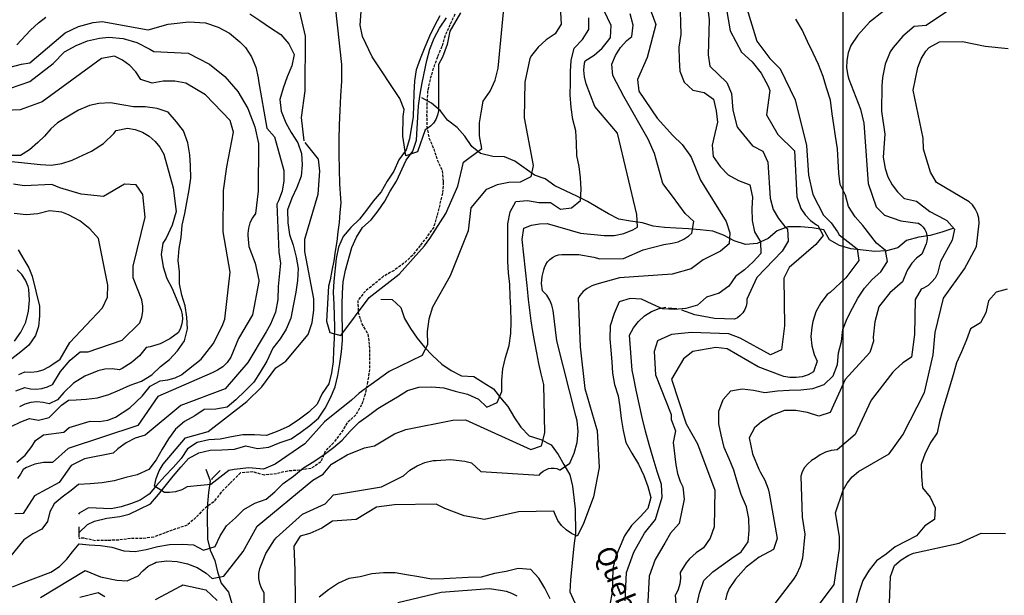
# Model space of a CAD drawing. Units: metres. Extents: x 275775 to 313307, y 6331989 to 6385550.
# Drawn here: x 301542 to 303285, y 6338196 to 6339216 of the extents above; entities that cross this region are included whole.
import ezdxf

# ---------------------------------------------------------------- set-up
doc = ezdxf.new("R2010")
doc.units = ezdxf.units.M
doc.header["$LTSCALE"] = 0.2
doc.header["$MEASUREMENT"] = 0
doc.header["$PDMODE"] = 1
doc.linetypes.add('SEG1', pattern=[35, 25, -10])
doc.linetypes.add('SEG3', pattern=[25, 20, -5])
for name, color, linetype in [('C_SECUNDARIAS', 7, 'CONTINUOUS'), ('CAMINOS_SECUNDARIOS', 7, 'CONTINUOUS'), ('CENTOIDES', 7, 'CONTINUOUS'), ('CURVAS_INDICE', 40, 'CONTINUOUS'), ('HIDRO_PRINCIPAL', 141, 'CONTINUOUS'), ('HIDRO_SECUNDARIA', 141, 'CONTINUOUS'), ('UTM', 7, 'CONTINUOUS')]:
    doc.layers.add(name, color=color, linetype=linetype)
doc.styles.add('ITALICC', font='italicc', dxfattribs={"height": 40})

msp = doc.modelspace()

# ---------------------------------------------------------------- linework, layer by layer
at = {"layer": 'C_SECUNDARIAS', "elevation": 2100}
for points in [[(301578.76339, 6338192.13813), (301657.73214, 6338240.13813), (301685.04464, 6338229.13813), (301713.82589, 6338223.13813), (301732.20089, 6338221.63813), (301751.35714, 6338230.63813), (301759.63839, 6338239.63813), (301769.41964, 6338247.63813), (301780.35714, 6338253.13813), (301783.70089, 6338254.63813), (301802.16964, 6338257.13813), (301820.76339, 6338256.13813), (301838.95089, 6338252.13813), (301856.13839, 6338245.13813), (301871.82589, 6338235.13813), (301882.48214, 6338225.63813), (301903.38839, 6338230.13813), (301937.66964, 6338273.63813), (301962.20089, 6338318.63813), (302060.54464, 6338400.13813), (302078.95089, 6338410.63813), (302093.57589, 6338428.63813), (302121.57589, 6338445.13813), (302152.07589, 6338457.13813), (302170.23214, 6338461.13813), (302205.54464, 6338482.13813), (302225.48214, 6338489.63813), (302308.95089, 6338506.63813), (302331.16964, 6338507.13813), (302446.51339, 6338454.63813), (302465.66964, 6338461.13813), (302471.35714, 6338484.13813), (302469.70089, 6338569.63813), (302465.20089, 6338588.13813), (302461.01339, 6338606.63813), (302457.16964, 6338625.63813), (302453.63839, 6338644.13813), (302450.45089, 6338663.13813), (302447.57589, 6338682.13813), (302445.04464, 6338701.13813), (302442.82589, 6338720.13813), (302440.95089, 6338739.13813), (302440.45089, 6338744.63813), (302431.45089, 6338826.13813), (302434.20089, 6338846.13813), (302447.82589, 6338851.63813), (302462.16964, 6338854.13813), (302475.57589, 6338854.63813), (302534.98214, 6338837.63813), (302576.51339, 6338833.13813), (302594.01339, 6338833.63813), (302611.13839, 6338837.13813), (302627.41964, 6338843.63813), (302635.57589, 6338848.13813), (302634.60714, 6338870.63813), (302600.48214, 6339014.63813), (302559.98214, 6339061.63813), (302544.76339, 6339102.13813), (302541.70089, 6339114.13813), (302540.76339, 6339126.13813), (302541.98214, 6339138.63813), (302542.85714, 6339142.63813), (302559.07589, 6339152.63813), (302573.29464, 6339165.13813), (302585.10714, 6339180.13813), (302587.57589, 6339184.13813), (302588.82589, 6339205.63813), (302535.04464, 6339318.13813)], [(302322.45089, 6339227.63813), (302303.10714, 6339195.13813), (302298.66964, 6339171.63813), (302290.20089, 6339149.13813), (302283.01339, 6339136.13813), (302283.13839, 6339054.13813), (302281.41964, 6339046.63813), (302278.38839, 6339039.13813), (302274.16964, 6339032.63813), (302268.88839, 6339027.13813), (302262.66964, 6339022.13813), (302259.79464, 6339020.63813), (302246.13839, 6338981.63813), (302225.48214, 6338974.63813), (302220.04464, 6339009.13813), (302220.66964, 6339044.13813), (302222.38839, 6339056.63813), (302214.79464, 6339076.13813), (302166.07589, 6339150.13813), (302148.45089, 6339186.13813), (302144.54464, 6339206.13813), (302152.73214, 6339320.13813)], [(302778.63839, 6339320.63813), (302799.95089, 6339195.63813), (302819.60714, 6339158.13813), (302838.73214, 6339141.13813), (302854.60714, 6339120.63813), (302866.73214, 6339098.13813), (302869.95089, 6339090.13813), (302863.73214, 6339047.13813), (302884.10714, 6339012.13813), (302913.29464, 6338983.63813), (302917.85714, 6338901.63813), (302924.73214, 6338881.13813), (302932.26339, 6338870.13813), (302941.63839, 6338860.13813), (302952.51339, 6338852.13813), (302954.66964, 6338851.13813), (302964.48214, 6338833.63813), (302951.32589, 6338817.63813), (302904.38839, 6338776.63813), (302894.95089, 6338757.63813), (302895.70089, 6338673.63813), (302890.38839, 6338631.13813), (302871.23214, 6338622.13813), (302817.60714, 6338651.63813), (302797.51339, 6338659.13813), (302731.01339, 6338661.63813), (302696.07589, 6338658.13813), (302671.04464, 6338647.13813), (302665.32589, 6338628.13813), (302667.23214, 6338586.63813), (302695.23214, 6338516.13813), (302695.16964, 6338507.63813), (302703.10714, 6338487.63813), (302698.85714, 6338466.63813), (302703.73214, 6338427.13813), (302706.16964, 6338412.13813), (302711.20089, 6338397.63813), (302716.01339, 6338388.13813), (302718.45089, 6338366.63813), (302709.29464, 6338323.13813), (302693.95089, 6338306.13813), (302683.73214, 6338288.63813), (302667.01339, 6338259.63813), (302656.23214, 6338230.13813), (302651.95089, 6338151.63813)], [(302096.38839, 6339277.13813), (302111.51339, 6339136.13813), (302111.54464, 6339106.63813), (302109.73214, 6339080.63813), (302108.35714, 6339054.63813), (302107.41964, 6339029.13813), (302106.95089, 6339003.13813), (302106.95089, 6338977.13813), (302107.38839, 6338951.13813), (302108.26339, 6338925.13813), (302109.60714, 6338899.13813), (302110.13839, 6338891.13813), (302108.82589, 6338874.13813), (302107.20089, 6338856.63813), (302105.26339, 6338839.63813), (302103.04464, 6338822.63813), (302100.51339, 6338805.63813), (302097.70089, 6338788.63813), (302094.60714, 6338771.63813), (302091.20089, 6338755.13813), (302088.73214, 6338743.63813), (302084.95089, 6338681.63813), (302091.10714, 6338661.63813), (302110.41964, 6338656.13813), (302160.76339, 6338723.63813), (302213.66964, 6338765.13813), (302258.57589, 6338815.13813), (302267.76339, 6338828.13813), (302296.54464, 6338872.13813), (302317.26339, 6338920.63813), (302327.79464, 6338963.13813), (302360.10714, 6338987.63813), (302356.07589, 6339010.13813), (302355.98214, 6339033.13813), (302358.70089, 6339050.63813), (302362.20089, 6339071.13813), (302374.51339, 6339089.13813), (302383.54464, 6339108.63813), (302388.95089, 6339129.63813), (302402.91964, 6339279.13813)], [(302498.01339, 6339249.13813), (302500.66964, 6339207.63813), (302489.76339, 6339190.63813), (302473.70089, 6339180.13813), (302459.66964, 6339167.13813), (302448.13839, 6339152.13813), (302445.04464, 6339146.63813), (302435.88839, 6339105.13813), (302435.07589, 6339041.63813), (302450.76339, 6338957.63813), (302446.54464, 6338937.13813), (302428.13839, 6338928.13813), (302407.54464, 6338927.13813), (302387.41964, 6338923.13813), (302368.38839, 6338915.13813), (302367.54464, 6338914.63813), (302340.51339, 6338882.63813), (302335.76339, 6338841.63813), (302304.01339, 6338762.13813), (302272.76339, 6338706.63813), (302265.95089, 6338685.13813), (302262.95089, 6338663.13813), (302263.85714, 6338640.63813), (302254.41964, 6338621.13813), (302195.79464, 6338592.63813), (302143.01339, 6338554.13813), (302129.38839, 6338541.63813), (302081.45089, 6338503.13813), (302046.54464, 6338464.13813), (301994.35714, 6338428.13813), (301973.70089, 6338419.63813), (301947.63839, 6338421.63813), (301921.60714, 6338419.13813), (301912.29464, 6338417.13813), (301879.98214, 6338392.13813), (301838.54464, 6338388.13813), (301828.63839, 6338383.13813), (301817.95089, 6338379.63813), (301806.85714, 6338378.13813), (301797.91964, 6338378.13813), (301780.76339, 6338389.63813), (301783.57589, 6338403.13813), (301788.76339, 6338416.63813), (301795.91964, 6338428.13813), (301835.38839, 6338475.13813), (301875.26339, 6338486.13813), (301944.16964, 6338539.13813), (301970.66964, 6338565.13813), (301995.48214, 6338599.13813), (302013.13839, 6338610.63813), (302052.63839, 6338658.13813), (302059.57589, 6338679.13813), (302062.76339, 6338701.13813), (302062.32589, 6338721.13813), (302046.60714, 6338805.13813), (302046.38839, 6338826.63813), (302069.98214, 6338906.63813), (302073.23214, 6338947.63813), (302070.79464, 6338968.63813), (302047.35714, 6338998.13813)], [(302655.95089, 6339240.63813), (302668.04464, 6339207.13813), (302652.66964, 6339148.63813), (302635.76339, 6339109.63813), (302638.20089, 6339089.13813), (302670.35714, 6339041.13813), (302698.23214, 6339010.63813), (302714.85714, 6338994.63813), (302728.45089, 6338975.63813), (302730.51339, 6338972.13813), (302747.23214, 6338931.63813), (302792.45089, 6338858.13813), (302799.32589, 6338838.13813), (302798.04464, 6338818.63813), (302782.63839, 6338805.63813), (302752.07589, 6338790.13813), (302730.38839, 6338774.63813), (302696.73214, 6338765.13813), (302603.95089, 6338758.63813), (302563.35714, 6338747.13813), (302554.63839, 6338744.13813), (302546.54464, 6338739.63813), (302539.35714, 6338734.13813), (302533.26339, 6338727.13813), (302530.29464, 6338722.63813), (302533.95089, 6338636.13813), (302542.07589, 6338562.63813), (302562.88839, 6338491.63813), (302564.32589, 6338488.13813), (302567.54464, 6338422.63813), (302557.98214, 6338370.63813), (302539.57589, 6338321.63813), (302528.85714, 6338301.13813), (302518.60714, 6338305.63813), (302509.29464, 6338312.13813), (302501.20089, 6338319.63813), (302494.60714, 6338328.63813), (302489.70089, 6338339.13813), (302487.63839, 6338345.13813), (302424.73214, 6338344.13813), (302364.88839, 6338330.13813), (302328.70089, 6338337.13813), (302294.23214, 6338349.63813), (302279.45089, 6338357.63813), (302205.63839, 6338356.63813), (302173.60714, 6338352.13813), (302137.57589, 6338330.13813), (302095.38839, 6338327.63813), (302076.54464, 6338315.13813), (302055.76339, 6338305.63813), (302038.66964, 6338301.13813), (302027.01339, 6338283.13813), (302028.91964, 6338241.13813), (302030.73214, 6338070.63813)], [(302033.04464, 6339247.13813), (302047.01339, 6339186.63813), (302046.66964, 6339089.63813), (302040.38839, 6339042.63813), (302044.66964, 6339001.13813)], [(302480.41964, 6338791.13813), (302485.01339, 6338794.63813), (302490.13839, 6338797.13813), (302495.63839, 6338799.13813), (302501.35714, 6338799.63813), (302505.01339, 6338799.63813), (302531.85714, 6338799.63813), (302558.29464, 6338795.13813), (302568.79464, 6338792.13813), (302610.98214, 6338792.63813), (302645.57589, 6338808.13813), (302682.35714, 6338817.63813), (302697.07589, 6338819.63813), (302707.57589, 6338822.13813), (302717.48214, 6338826.63813), (302726.48214, 6338832.63813), (302731.95089, 6338837.63813), (302735.41964, 6338858.13813), (302719.73214, 6338872.13813), (302697.57589, 6338903.13813), (302680.66964, 6338925.63813), (302665.66964, 6338978.63813), (302654.63839, 6339004.13813), (302611.63839, 6339079.63813), (302591.98214, 6339116.63813), (302590.29464, 6339136.63813), (302596.57589, 6339152.13813), (302605.45089, 6339166.13813), (302616.60714, 6339178.63813), (302625.32589, 6339185.63813), (302628.07589, 6339206.13813), (302622.66964, 6339226.13813)], [(302829.13839, 6339235.63813), (302846.79464, 6339177.63813), (302869.79464, 6339146.63813), (302888.04464, 6339128.63813), (302914.54464, 6339073.63813), (302934.66964, 6338992.63813), (302938.48214, 6338940.13813), (302945.95089, 6338906.13813), (302964.85714, 6338869.13813), (302978.51339, 6338855.63813), (302989.63839, 6338840.13813), (302992.63839, 6338834.63813), (303024.73214, 6338809.63813), (303027.16964, 6338789.13813), (303004.45089, 6338758.63813), (302976.76339, 6338732.63813), (302971.54464, 6338728.63813), (302960.23214, 6338714.13813), (302951.57589, 6338698.13813), (302945.85714, 6338681.13813), (302944.01339, 6338671.13813), (302942.63839, 6338654.63813), (302944.13839, 6338638.13813), (302948.48214, 6338622.63813), (302953.54464, 6338611.13813), (302947.07589, 6338592.13813), (302937.51339, 6338586.63813), (302927.16964, 6338583.13813), (302916.35714, 6338581.63813), (302905.41964, 6338581.63813), (302894.66964, 6338583.63813), (302887.88839, 6338586.13813), (302849.23214, 6338600.63813), (302794.10714, 6338632.63813), (302774.07589, 6338635.13813), (302733.45089, 6338628.13813), (302717.29464, 6338615.13813), (302695.60714, 6338579.13813), (302721.48214, 6338500.13813), (302741.85714, 6338464.13813), (302772.32589, 6338382.13813), (302771.54464, 6338317.13813), (302764.35714, 6338297.63813), (302752.70089, 6338280.13813), (302739.32589, 6338271.63813), (302727.66964, 6338260.63813), (302721.85714, 6338253.63813), (302710.95089, 6338236.63813), (302711.60714, 6338226.63813), (302710.51339, 6338216.63813), (302707.66964, 6338206.63813), (302703.20089, 6338197.63813), (302702.48214, 6338196.63813), (302706.82589, 6338135.63813)], [(302760.29464, 6339235.13813), (302762.73214, 6339215.13813), (302760.41964, 6339153.13813), (302763.60714, 6339133.13813), (302793.51339, 6339104.63813), (302801.88839, 6339084.63813), (302804.32589, 6339055.63813), (302811.70089, 6339027.63813), (302812.88839, 6339024.63813), (302839.13839, 6338992.13813), (302857.76339, 6338982.63813), (302866.10714, 6338963.13813), (302870.48214, 6338899.63813), (302875.88839, 6338879.63813), (302884.95089, 6338863.63813), (302896.60714, 6338849.63813), (302901.41964, 6338845.13813), (302902.41964, 6338823.13813), (302891.48214, 6338805.63813), (302846.82589, 6338759.13813), (302829.45089, 6338720.63813), (302829.20089, 6338714.13813), (302827.82589, 6338708.13813), (302825.35714, 6338702.13813), (302821.91964, 6338696.63813), (302817.57589, 6338691.63813), (302812.45089, 6338687.63813), (302807.60714, 6338685.13813), (302771.88839, 6338686.13813), (302736.82589, 6338693.13813), (302713.82589, 6338701.13813)], [(303070.60714, 6339230.13813), (303046.29464, 6339211.13813), (303025.66964, 6339188.13813), (303013.48214, 6339169.63813), (303008.57589, 6339157.13813), (303005.95089, 6339143.63813), (303005.70089, 6339130.13813), (303007.79464, 6339116.63813), (303009.66964, 6339110.13813), (303030.23214, 6339057.13813), (303036.41964, 6339032.13813), (303044.23214, 6338925.63813), (303058.01339, 6338884.13813), (303072.95089, 6338869.13813), (303101.91964, 6338859.63813), (303132.10714, 6338855.13813), (303133.10714, 6338855.13813), (303137.48214, 6338852.13813), (303141.26339, 6338848.13813), (303144.35714, 6338844.13813), (303146.60714, 6338839.13813), (303147.98214, 6338833.63813), (303148.45089, 6338828.63813), (303147.98214, 6338823.13813), (303146.82589, 6338818.63813), (303138.85714, 6338800.13813), (303129.35714, 6338793.13813), (303121.20089, 6338784.63813), (303114.70089, 6338774.63813), (303112.51339, 6338770.13813), (303104.57589, 6338751.63813), (303082.57589, 6338732.13813), (303064.26339, 6338709.13813), (303062.85714, 6338707.13813), (303055.57589, 6338680.63813), (303053.04464, 6338653.13813), (303053.13839, 6338646.13813), (303046.66964, 6338626.13813), (303003.48214, 6338578.63813), (302976.73214, 6338520.13813), (302956.79464, 6338513.13813), (302936.79464, 6338520.13813), (302915.82589, 6338523.63813), (302895.98214, 6338523.63813), (302874.63839, 6338515.13813), (302855.10714, 6338503.13813), (302842.98214, 6338492.63813), (302833.54464, 6338475.13813), (302839.41964, 6338446.63813), (302850.16964, 6338419.63813), (302852.70089, 6338414.63813), (302861.13839, 6338400.13813), (302866.95089, 6338384.63813), (302868.63839, 6338377.13813), (302882.82589, 6338296.63813), (302876.38839, 6338277.13813), (302850.95089, 6338263.63813), (302828.23214, 6338246.13813), (302808.91964, 6338224.63813), (302797.88839, 6338208.13813), (302793.70089, 6338198.13813), (302791.26339, 6338188.13813)], [(303184.63839, 6339230.63813), (303146.38839, 6339205.13813), (303125.66964, 6339203.63813), (303105.35714, 6339186.63813), (303088.32589, 6339166.63813), (303083.20089, 6339158.63813), (303074.26339, 6339136.63813), (303069.29464, 6339113.13813), (303068.29464, 6339098.63813), (303067.54464, 6339053.63813), (303073.63839, 6339013.13813), (303070.38839, 6338972.13813), (303074.29464, 6338952.13813), (303078.98214, 6338937.13813), (303086.20089, 6338923.13813), (303095.76339, 6338910.63813), (303107.35714, 6338899.63813), (303108.20089, 6338899.13813), (303129.70089, 6338894.13813), (303152.91964, 6338876.13813), (303178.98214, 6338862.13813), (303183.38839, 6338860.13813), (303196.88839, 6338844.63813), (303192.63839, 6338825.13813), (303172.32589, 6338787.63813), (303166.60714, 6338766.13813), (303162.32589, 6338758.13813), (303156.73214, 6338751.13813), (303149.95089, 6338744.63813), (303142.23214, 6338740.13813), (303138.04464, 6338738.13813), (303127.13839, 6338720.13813), (303126.29464, 6338658.13813), (303120.79464, 6338618.13813), (303105.35714, 6338608.13813), (303091.85714, 6338595.63813), (303087.76339, 6338591.13813), (303049.04464, 6338541.63813), (303020.82589, 6338481.13813), (302989.26339, 6338453.63813), (302978.76339, 6338452.63813), (302968.63839, 6338449.63813), (302959.13839, 6338445.13813), (302950.91964, 6338439.13813), (302943.51339, 6338434.63813), (302936.98214, 6338429.13813), (302931.54464, 6338422.63813), (302927.32589, 6338414.63813), (302924.60714, 6338407.13813), (302926.95089, 6338334.63813), (302931.60714, 6338304.63813), (302927.63839, 6338262.13813), (302923.66964, 6338247.13813), (302917.10714, 6338233.13813), (302911.73214, 6338224.63813), (302873.04464, 6338174.13813)], [(301509.16964, 6339127.13813), (301544.82589, 6339137.13813), (301559.76339, 6339139.13813), (301622.29464, 6339192.63813), (301646.16964, 6339203.63813), (301671.63839, 6339210.63813), (301687.95089, 6339212.63813), (301769.32589, 6339197.63813), (301804.60714, 6339207.63813), (301841.13839, 6339211.63813), (301870.85714, 6339210.13813), (301893.01339, 6339202.63813), (301913.51339, 6339191.63813), (301931.76339, 6339176.63813), (301941.73214, 6339166.13813), (301952.20089, 6339149.63813), (301959.63839, 6339131.63813), (301963.85714, 6339112.63813), (301964.38839, 6339107.63813), (301979.48214, 6339023.63813), (301992.73214, 6339008.13813), (302009.45089, 6338948.63813), (302009.57589, 6338930.13813), (302006.48214, 6338912.13813), (302000.26339, 6338894.63813), (301997.26339, 6338888.63813), (302000.51339, 6338803.63813), (302003.35714, 6338784.13813), (301999.45089, 6338743.13813), (301998.91964, 6338720.13813), (301994.41964, 6338697.63813), (301986.10714, 6338676.13813), (301978.26339, 6338662.63813), (301946.01339, 6338608.63813), (301905.88839, 6338561.63813), (301827.23214, 6338532.13813), (301764.01339, 6338479.63813), (301746.51339, 6338474.63813), (301730.20089, 6338466.13813), (301715.51339, 6338455.63813), (301707.54464, 6338447.63813), (301656.60714, 6338437.63813), (301632.76339, 6338426.13813), (301611.76339, 6338396.13813), (301567.76339, 6338372.13813), (301547.76339, 6338341.13813), (301533.45089, 6338340.63813)], [(301525.76339, 6339094.13813), (301559.76339, 6339106.13813), (301601.01339, 6339138.13813), (301621.38839, 6339158.63813), (301641.63839, 6339169.63813), (301661.88839, 6339178.13813), (301683.32589, 6339183.13813), (301699.66964, 6339184.63813), (301724.91964, 6339182.13813), (301749.35714, 6339175.13813), (301772.16964, 6339163.63813), (301779.51339, 6339159.13813), (301840.20089, 6339156.63813), (301877.88839, 6339137.13813), (301905.04464, 6339115.13813), (301927.91964, 6339088.63813), (301945.88839, 6339058.63813), (301958.38839, 6339026.13813), (301964.51339, 6338996.13813), (301964.07589, 6338912.13813), (301959.41964, 6338872.63813), (301953.73214, 6338864.63813), (301949.48214, 6338856.13813), (301946.82589, 6338846.63813), (301945.79464, 6338837.13813), (301945.85714, 6338833.63813), (301947.23214, 6338813.63813), (301958.82589, 6338784.63813), (301965.23214, 6338754.13813), (301965.41964, 6338752.13813), (301953.98214, 6338692.63813), (301929.29464, 6338651.13813), (301915.82589, 6338617.63813), (301909.26339, 6338608.63813), (301901.23214, 6338600.63813), (301891.98214, 6338594.63813), (301882.35714, 6338590.13813), (301786.57589, 6338548.13813), (301750.76339, 6338496.63813), (301627.76339, 6338456.13813), (301599.76339, 6338431.13813), (301584.07589, 6338431.13813), (301568.66964, 6338428.13813), (301554.01339, 6338422.63813), (301547.76339, 6338419.13813), (301543.51339, 6338410.63813), (301537.85714, 6338403.13813)], [(302945.70089, 6338164.13813), (302983.66964, 6338215.13813), (302993.35714, 6338279.13813), (302993.13839, 6338300.13813), (302986.01339, 6338342.13813), (302999.66964, 6338382.13813), (303006.73214, 6338394.63813), (303015.85714, 6338406.13813), (303026.70089, 6338415.63813), (303081.16964, 6338446.63813), (303105.23214, 6338480.63813), (303143.70089, 6338555.13813), (303159.04464, 6338622.13813), (303162.54464, 6338661.63813), (303177.45089, 6338722.13813), (303214.66964, 6338774.13813), (303235.73214, 6338813.63813), (303240.45089, 6338855.13813), (303239.63839, 6338864.13813), (303237.32589, 6338872.63813), (303233.57589, 6338880.63813), (303228.48214, 6338887.63813), (303223.01339, 6338893.13813), (303164.91964, 6338927.13813), (303154.35714, 6338945.63813), (303142.07589, 6338986.13813), (303141.10714, 6339005.63813), (303123.91964, 6339090.63813), (303131.63839, 6339131.13813), (303137.57589, 6339146.13813), (303146.01339, 6339159.63813), (303151.98214, 6339166.63813), (303170.41964, 6339176.13813), (303211.10714, 6339177.13813), (303251.20089, 6339168.63813), (303291.95089, 6339164.63813)], [(301536.76339, 6338432.13813), (301551.26339, 6338444.63813), (301563.38839, 6338459.63813), (301569.76339, 6338470.13813), (301583.76339, 6338480.13813), (301619.76339, 6338485.13813), (301629.66964, 6338493.63813), (301666.82589, 6338504.63813), (301682.45089, 6338504.13813), (301697.85714, 6338506.63813), (301711.60714, 6338511.63813), (301736.82589, 6338528.13813), (301758.79464, 6338549.13813), (301772.60714, 6338566.63813), (301790.45089, 6338576.13813), (301803.98214, 6338577.63813), (301817.01339, 6338581.13813), (301829.23214, 6338587.13813), (301829.76339, 6338587.63813), (301863.23214, 6338614.13813), (301884.38839, 6338641.63813), (301900.41964, 6338672.63813), (301905.07589, 6338685.13813), (301914.41964, 6338768.63813), (301902.23214, 6338840.13813), (301902.66964, 6338913.13813), (301908.76339, 6338955.13813), (301920.20089, 6339016.63813), (301914.38839, 6339037.13813), (301870.91964, 6339082.63813), (301836.23214, 6339103.13813), (301816.26339, 6339106.63813), (301795.95089, 6339106.63813), (301776.23214, 6339103.13813), (301756.26339, 6339109.63813), (301747.60714, 6339123.13813), (301736.76339, 6339134.63813), (301724.07589, 6339144.13813), (301709.95089, 6339151.13813), (301709.85714, 6339151.13813), (301686.76339, 6339146.63813), (301581.76339, 6339070.13813), (301542.76339, 6339056.13813), (301515.32589, 6339054.63813)], [(301470.76339, 6338970.13813), (301578.76339, 6338959.13813), (301597.66964, 6338958.13813), (301616.45089, 6338961.13813), (301634.48214, 6338966.63813), (301645.66964, 6338972.13813), (301669.01339, 6338982.63813), (301690.20089, 6338996.63813), (301708.63839, 6339014.13813), (301712.82589, 6339019.13813), (301732.85714, 6339023.63813), (301746.35714, 6339021.13813), (301759.23214, 6339016.13813), (301771.04464, 6339009.13813), (301781.48214, 6339000.13813), (301790.20089, 6338989.63813), (301796.95089, 6338977.63813), (301797.04464, 6338977.63813), (301813.54464, 6338917.63813), (301818.70089, 6338876.13813), (301812.01339, 6338851.63813), (301801.13839, 6338828.63813), (301795.45089, 6338819.63813), (301792.38839, 6338799.63813), (301795.60714, 6338778.13813), (301802.51339, 6338757.13813), (301811.32589, 6338740.63813), (301827.41964, 6338701.13813), (301829.29464, 6338693.13813), (301829.79464, 6338685.13813), (301828.85714, 6338677.13813), (301826.51339, 6338669.13813), (301822.85714, 6338661.63813), (301822.73214, 6338661.63813), (301807.63839, 6338650.13813), (301790.79464, 6338641.63813), (301772.73214, 6338636.13813), (301765.57589, 6338635.13813), (301753.66964, 6338620.13813), (301739.35714, 6338607.63813), (301723.07589, 6338597.63813), (301718.70089, 6338595.63813), (301705.79464, 6338597.13813), (301692.82589, 6338596.63813), (301680.16964, 6338593.63813), (301678.70089, 6338593.13813), (301656.98214, 6338584.13813), (301637.13839, 6338571.63813), (301619.79464, 6338555.63813), (301608.76339, 6338542.13813), (301593.76339, 6338535.13813), (301583.16964, 6338537.63813), (301572.26339, 6338538.63813), (301561.38839, 6338537.63813), (301550.88839, 6338534.63813), (301541.76339, 6338530.13813)], [(301534.76339, 6338558.13813), (301550.76339, 6338564.13813), (301560.73214, 6338561.63813), (301570.98214, 6338561.13813), (301581.20089, 6338562.13813), (301591.04464, 6338565.13813), (301600.20089, 6338569.63813), (301600.76339, 6338570.13813), (301614.10714, 6338592.63813), (301631.13839, 6338612.63813), (301649.13839, 6338627.63813), (301663.04464, 6338627.63813), (301723.45089, 6338648.13813), (301754.70089, 6338678.63813), (301758.20089, 6338688.63813), (301759.95089, 6338698.63813), (301759.88839, 6338709.13813), (301758.01339, 6338719.13813), (301757.88839, 6338719.63813), (301742.54464, 6338758.63813), (301742.66964, 6338779.13813), (301763.85714, 6338865.63813), (301759.63839, 6338906.13813), (301747.85714, 6338923.13813), (301727.13839, 6338924.13813), (301689.98214, 6338902.63813), (301650.66964, 6338906.63813), (301612.66964, 6338917.63813), (301598.73214, 6338923.63813), (301549.76339, 6338921.13813), (301530.76339, 6338924.13813)], [(301540.48214, 6338587.13813), (301550.76339, 6338592.13813), (301561.76339, 6338591.13813), (301572.73214, 6338592.63813), (301583.32589, 6338595.63813), (301593.20089, 6338600.63813), (301598.76339, 6338604.13813), (301613.76339, 6338614.13813), (301630.73214, 6338643.63813), (301688.20089, 6338705.13813), (301697.16964, 6338724.13813), (301698.04464, 6338745.63813), (301681.45089, 6338828.13813), (301666.16964, 6338845.13813), (301648.16964, 6338859.63813), (301627.95089, 6338870.13813), (301616.51339, 6338874.63813), (301594.76339, 6338877.13813), (301574.23214, 6338871.63813), (301553.07589, 6338870.13813), (301531.95089, 6338872.13813)], [(301975.01339, 6338157.63813), (301974.57589, 6338200.63813), (301970.01339, 6338208.63813), (301966.88839, 6338217.13813), (301965.26339, 6338225.63813), (301965.20089, 6338234.63813), (301966.70089, 6338243.63813), (301977.63839, 6338270.13813), (301993.04464, 6338294.63813), (301995.73214, 6338298.13813), (302042.66964, 6338340.13813), (302082.48214, 6338358.13813), (302097.10714, 6338374.13813), (302182.10714, 6338388.13813), (302221.16964, 6338407.63813), (302232.41964, 6338417.63813), (302245.26339, 6338425.63813), (302259.29464, 6338431.63813), (302274.10714, 6338434.63813), (302279.35714, 6338435.13813), (302304.73214, 6338436.63813), (302329.95089, 6338433.63813), (302341.60714, 6338430.63813), (302358.04464, 6338415.63813), (302461.79464, 6338409.13813), (302465.01339, 6338413.13813), (302468.85714, 6338416.13813), (302473.20089, 6338418.63813), (302477.91964, 6338420.63813), (302482.85714, 6338421.13813), (302487.88839, 6338421.13813), (302492.82589, 6338420.63813), (302497.54464, 6338418.63813), (302498.73214, 6338418.13813), (302515.63839, 6338430.13813), (302523.76339, 6338447.63813), (302528.73214, 6338466.63813), (302530.32589, 6338486.13813), (302528.51339, 6338505.13813), (302526.57589, 6338514.13813), (302492.85714, 6338647.13813), (302486.07589, 6338700.63813), (302483.91964, 6338710.13813), (302480.16964, 6338719.13813), (302474.85714, 6338727.63813), (302468.23214, 6338734.63813), (302467.20089, 6338735.63813), (302465.88839, 6338748.13813), (302466.76339, 6338760.63813), (302469.79464, 6338772.63813), (302471.20089, 6338776.63813), (302473.41964, 6338782.13813), (302476.51339, 6338786.63813), (302480.41964, 6338791.13813)], [(301532.76339, 6338646.13813), (301544.10714, 6338662.13813), (301552.45089, 6338680.13813), (301557.60714, 6338699.13813), (301559.38839, 6338718.63813), (301557.73214, 6338738.13813), (301556.76339, 6338743.13813), (301552.04464, 6338754.13813), (301545.51339, 6338764.13813), (301537.35714, 6338772.63813)], [(302613.82589, 6338186.13813), (302616.16964, 6338236.63813), (302629.20089, 6338272.63813), (302648.26339, 6338306.13813), (302667.73214, 6338330.13813), (302679.16964, 6338370.13813), (302678.20089, 6338392.13813), (302670.51339, 6338415.63813), (302663.23214, 6338439.13813), (302656.38839, 6338463.13813), (302649.95089, 6338487.13813), (302643.91964, 6338511.13813), (302638.32589, 6338535.13813), (302633.13839, 6338559.63813), (302628.38839, 6338583.63813), (302626.41964, 6338594.63813), (302621.32589, 6338657.13813), (302628.23214, 6338670.13813), (302637.23214, 6338681.13813), (302648.07589, 6338691.13813), (302660.45089, 6338698.63813), (302673.95089, 6338704.13813), (302685.85714, 6338706.63813)], [(302705.23214, 6338703.63813), (302696.35714, 6338704.13813), (302690.60714, 6338704.63813)], [(303078.88839, 6338104.13813), (303083.48214, 6338229.63813), (303090.66964, 6338249.13813), (303102.45089, 6338259.13813), (303115.79464, 6338267.13813), (303124.51339, 6338270.63813), (303205.01339, 6338288.63813), (303244.07589, 6338306.13813), (303287.04464, 6338305.63813)], [(301782.13839, 6338188.63813), (301827.41964, 6338213.13813), (301830.76339, 6338214.63813), (301871.57589, 6338206.13813), (301891.20089, 6338187.13813)], [(302211.51339, 6338183.63813), (302287.76339, 6338201.63813), (302372.85714, 6338208.13813), (302392.88839, 6338205.13813), (302403.07589, 6338203.63813), (302412.79464, 6338200.13813), (302421.79464, 6338195.13813)], [(301648.48214, 6338193.13813), (301680.60714, 6338201.13813), (301692.29464, 6338194.13813)]]:
    msp.add_lwpolyline(points, dxfattribs=at)
at = {"layer": 'CAMINOS_SECUNDARIOS', "linetype": 'SEG1', "elevation": -800}
msp.add_lwpolyline([(302312.26979, 6339225.17807), (302303.58156, 6339206.63573), (302294.90118, 6339187.35557), (302289.18233, 6339168.10758), (302281.23448, 6339149.5733), (302274.04272, 6339129.57139), (302268.33172, 6339109.58558), (302264.10148, 6339089.61586), (302262.84062, 6339068.94049), (302262.32015, 6339048.27317), (302262.5479, 6339026.87606), (302266.46971, 6339006.25702), (302274.81809, 6338987.16191), (302280.95319, 6338967.30484), (302290.04195, 6338948.21778), (302291.73476, 6338928.31242), (302290.46605, 6338908.37489), (302280.52481, 6338868.41935), (302274.81381, 6338848.43354), (302263.14835, 6338831.33469), (302250.7268, 6338815.70345), (302237.58058, 6338798.5885), (302222.1818, 6338784.40074), (302204.54618, 6338771.6645), (302186.1466, 6338761.13371), (302169.99959, 6338747.67573), (302153.84472, 6338734.95559), (302140.69065, 6338718.57847), (302140.91055, 6338697.91919), (302147.0535, 6338677.32429), (302158.35555, 6338658.9992), (302160.7966, 6338638.36406), (302161.24425, 6338596.30768), (302157.77796, 6338574.13251), (302153.56343, 6338552.68713), (302147.1042, 6338533.4311), (302136.92735, 6338515.6105), (302121.52857, 6338501.42274), (302110.61135, 6338483.5941), (302097.46513, 6338466.47915), (302082.81458, 6338451.5616), (302074.87459, 6338432.28948), (302057.96363, 6338421.03696), (302038.00476, 6338417.86839), (302016.54943, 6338416.15939), (301996.60627, 6338411.51516), (301975.15878, 6338409.06833), (301954.36529, 6338414.74568), (301932.90995, 6338413.03669), (301913.85639, 6338394.38171), (301898.47332, 6338378.71828), (301885.3271, 6338361.60333), (301867.69147, 6338348.8671), (301853.78131, 6338333.9576), (301838.37467, 6338320.50766), (301818.45507, 6338313.64994), (301799.27585, 6338306.80026), (301779.36411, 6338299.2047), (301758.65701, 6338296.76592), (301737.92634, 6338296.54063), (301717.21924, 6338294.10184), (301697.23681, 6338293.14677), (301675.76577, 6338292.91343), (301655.72836, 6338297.12318), (301646.74269, 6338297.02552)], dxfattribs=at)
at = {"layer": 'CENTOIDES'}
msp.add_point((303048.25813, 6338588.52205), dxfattribs=at)
at = {"layer": 'CURVAS_INDICE'}
for points, elevation in [([(302710.61715, 6339252.63813), (302712.02715, 6339189.13813), (302708.83715, 6339167.13813), (302709.33715, 6339144.63813), (302710.52715, 6339124.63813), (302718.36715, 6339105.13813), (302733.49715, 6339090.63813), (302753.58715, 6339086.63813), (302770.11715, 6339075.13813), (302775.05715, 6339054.13813), (302776.99715, 6339034.13813), (302772.24715, 6339014.13813), (302767.52715, 6338993.13813), (302769.46715, 6338973.13813), (302781.68715, 6338955.63813), (302796.08715, 6338941.13813), (302814.11715, 6338930.63813), (302834.27715, 6338923.13813), (302839.21715, 6338901.13813), (302838.18715, 6338881.13813), (302838.65715, 6338860.13813), (302842.80715, 6338839.63813), (302853.55715, 6338822.13813), (302854.02715, 6338801.63813), (302840.30715, 6338786.63813), (302825.05715, 6338772.63813), (302809.02715, 6338760.63813), (302797.55715, 6338743.63813), (302780.05715, 6338731.13813), (302757.99715, 6338724.13813), (302742.02715, 6338710.13813), (302721.43715, 6338704.13813), (302701.46715, 6338702.63813), (302679.96715, 6338703.63813), (302661.27715, 6338711.63813), (302642.55715, 6338720.63813), (302622.52715, 6338721.63813), (302603.43715, 6338715.63813), (302594.24715, 6338695.13813), (302587.33715, 6338673.13813), (302586.36715, 6338650.13813), (302588.30715, 6338630.13813), (302590.24715, 6338609.63813), (302591.43715, 6338589.63813), (302594.83715, 6338569.63813), (302601.21715, 6338549.63813), (302604.61715, 6338530.13813), (302606.55715, 6338509.13813), (302609.99715, 6338488.13813), (302614.90715, 6338466.63813), (302625.71715, 6338447.63813), (302637.24715, 6338428.13813), (302646.58715, 6338408.13813), (302653.68715, 6338389.13813), (302659.30715, 6338369.63813), (302653.80715, 6338350.13813), (302640.08715, 6338335.13813), (302624.86715, 6338319.63813), (302612.68715, 6338301.63813), (302604.96715, 6338283.13813), (302596.49715, 6338263.63813), (302591.77715, 6338243.63813), (302591.55715, 6338220.63813), (302590.49715, 6338201.13813), (302586.52715, 6338180.13813)], 900), ([(301949.11715, 6339226.13813), (301967.18715, 6339214.13813), (301985.99715, 6339201.13813), (302004.02715, 6339189.63813), (302018.46715, 6339173.13813), (302027.77715, 6339154.13813), (302023.77715, 6339134.13813), (302015.33715, 6339114.63813), (302008.36715, 6339094.63813), (302002.15715, 6339074.13813), (302004.83715, 6339053.63813), (302012.71715, 6339033.13813), (302022.71715, 6339015.63813), (302034.24715, 6338997.63813), (302040.58715, 6338978.63813), (302041.77715, 6338958.63813), (302039.99715, 6338938.63813), (302032.30715, 6338918.13813), (302023.83715, 6338899.63813), (302016.15715, 6338878.63813), (302016.68715, 6338856.13813), (302019.36715, 6338835.13813), (302025.71715, 6338816.13813), (302031.36715, 6338795.13813), (302034.77715, 6338775.13813), (302033.77715, 6338753.63813), (302030.55715, 6338733.13813), (302025.90715, 6338709.13813), (302021.93715, 6338687.13813), (302013.49715, 6338667.63813), (302002.77715, 6338650.13813), (301989.80715, 6338633.63813), (301979.21715, 6338610.63813), (301967.80715, 6338591.63813), (301956.33715, 6338573.63813), (301941.15715, 6338558.13813), (301924.46715, 6338542.63813), (301909.21715, 6338529.13813), (301889.27715, 6338525.63813), (301868.55715, 6338525.13813), (301851.77715, 6338514.13813), (301833.49715, 6338504.13813), (301817.49715, 6338490.13813), (301805.30715, 6338473.13813), (301793.86715, 6338455.13813), (301783.18715, 6338436.13813), (301770.21715, 6338419.13813), (301749.68715, 6338409.63813), (301729.80715, 6338404.63813), (301709.21715, 6338399.13813), (301687.80715, 6338395.63813), (301666.36715, 6338393.63813), (301645.65715, 6338392.63813), (301633.08715, 6338381.63813), (301617.02715, 6338370.13813), (301603.02715, 6338358.13813), (301595.02715, 6338344.13813), (301591.02715, 6338327.13813), (301581.02715, 6338313.13813), (301565.02715, 6338305.13813), (301549.02715, 6338294.13813), (301524.02715, 6338263.13813)], 800), ([(301537.02715, 6339171.13813), (301561.02715, 6339197.13813), (301575.02715, 6339210.13813), (301588.02715, 6339220.13813)], 800), ([(302112.68715, 6338471.13813), (302127.15715, 6338486.63813), (302143.08715, 6338502.63813), (302159.11715, 6338514.63813), (302175.86715, 6338527.13813), (302193.40715, 6338537.63813), (302210.96715, 6338547.63813), (302228.49715, 6338558.63813), (302248.33715, 6338564.63813), (302271.27715, 6338565.63813), (302292.80715, 6338563.63813), (302312.93715, 6338557.63813), (302334.52715, 6338552.63813), (302353.99715, 6338543.63813), (302369.11715, 6338529.13813), (302387.43715, 6338537.63813), (302395.15715, 6338557.13813), (302395.46715, 6338577.13813), (302397.21715, 6338597.13813), (302401.96715, 6338617.13813), (302408.15715, 6338638.63813), (302411.36715, 6338660.13813), (302411.65715, 6338680.63813), (302411.08715, 6338705.13813), (302409.90715, 6338725.63813), (302409.43715, 6338746.63813), (302407.49715, 6338767.13813), (302406.27715, 6338787.63813), (302405.77715, 6338810.13813), (302405.99715, 6338833.13813), (302406.27715, 6338854.13813), (302410.24715, 6338875.13813), (302420.18715, 6338893.63813), (302440.90715, 6338895.13813), (302460.96715, 6338891.63813), (302481.71715, 6338891.63813), (302498.99715, 6338880.13813), (302518.96715, 6338882.13813), (302534.93715, 6338895.63813), (302535.99715, 6338915.63813), (302534.80715, 6338935.63813), (302532.11715, 6338955.63813), (302527.96715, 6338975.13813), (302527.49715, 6338997.63813), (302526.27715, 6339018.63813), (302521.36715, 6339038.63813), (302517.93715, 6339060.13813), (302516.68715, 6339082.63813), (302516.96715, 6339103.63813), (302517.24715, 6339123.63813), (302518.27715, 6339143.63813), (302523.71715, 6339165.13813), (302538.18715, 6339180.63813), (302549.65715, 6339198.13813), (302549.18715, 6339218.63813)], 800), ([(302740.61715, 6338178.63813), (302745.30715, 6338200.13813), (302752.96715, 6338222.13813), (302768.90715, 6338237.63813), (302802.43715, 6338261.63813), (302819.21715, 6338273.13813), (302831.40715, 6338290.63813), (302833.18715, 6338311.13813), (302832.71715, 6338332.13813), (302828.55715, 6338352.63813), (302819.15715, 6338374.63813), (302812.77715, 6338395.63813), (302806.33715, 6338417.63813), (302797.74715, 6338438.13813), (302789.15715, 6338458.13813), (302783.46715, 6338480.13813), (302779.33715, 6338500.13813), (302779.55715, 6338522.13813), (302787.24715, 6338543.13813), (302800.99715, 6338558.13813), (302820.90715, 6338561.63813), (302840.93715, 6338559.63813), (302861.02715, 6338555.63813), (302883.18715, 6338558.13813), (302903.90715, 6338559.63813), (302924.61715, 6338560.13813), (302946.05715, 6338562.13813), (302965.86715, 6338569.63813), (302981.83715, 6338585.13813), (302989.52715, 6338605.13813), (302991.27715, 6338625.63813), (302996.74715, 6338645.63813), (302999.24715, 6338667.13813), (303006.96715, 6338686.13813), (303016.18715, 6338704.63813), (303025.40715, 6338722.63813), (303037.58715, 6338740.13813), (303051.30715, 6338755.63813), (303066.55715, 6338769.13813), (303077.99715, 6338787.13813), (303074.58715, 6338807.13813), (303058.77715, 6338819.63813), (303034.36715, 6338851.13813), (303020.68715, 6338866.63813), (303009.18715, 6338884.63813), (303003.55715, 6338904.63813), (302994.24715, 6338923.63813), (302992.30715, 6338943.63813), (302991.05715, 6338965.63813), (302989.83715, 6338987.13813), (302986.40715, 6339009.13813), (302982.99715, 6339029.13813), (302980.30715, 6339049.13813), (302977.55715, 6339073.13813), (302970.40715, 6339095.13813), (302964.02715, 6339115.13813), (302956.15715, 6339136.13813), (302946.77715, 6339156.63813), (302936.71715, 6339177.13813), (302927.36715, 6339197.63813), (302915.83715, 6339216.63813)], 400), ([(301527.02715, 6338495.13813), (301544.02715, 6338503.13813), (301559.02715, 6338509.13813), (301575.02715, 6338506.13813), (301594.02715, 6338511.13813), (301607.02715, 6338524.13813), (301615.77715, 6338533.13813), (301628.21715, 6338541.63813), (301641.71715, 6338542.63813), (301659.77715, 6338543.63813), (301679.77715, 6338545.63813), (301699.80715, 6338551.63813), (301719.11715, 6338560.13813), (301737.68715, 6338568.13813), (301757.71715, 6338575.63813), (301775.52715, 6338586.63813), (301791.18715, 6338601.13813), (301806.77715, 6338613.63813), (301820.93715, 6338629.13813), (301833.61715, 6338647.13813), (301838.93715, 6338668.13813), (301837.55715, 6338688.63813), (301834.71715, 6338708.63813), (301828.86715, 6338727.63813), (301824.55715, 6338747.63813), (301824.65715, 6338769.13813), (301822.55715, 6338789.13813), (301824.15715, 6338810.63813), (301827.96715, 6338830.13813), (301829.55715, 6338851.63813), (301834.08715, 6338872.13813), (301837.90715, 6338892.13813), (301841.74715, 6338914.13813), (301844.80715, 6338935.13813), (301844.18715, 6338956.63813), (301842.80715, 6338976.13813), (301839.21715, 6338997.63813), (301831.93715, 6339018.63813), (301819.43715, 6339034.63813), (301804.71715, 6339051.63813), (301785.49715, 6339058.63813), (301764.02715, 6339061.13813), (301743.27715, 6339061.13813), (301722.55715, 6339064.63813), (301702.58715, 6339068.63813), (301681.86715, 6339067.13813), (301665.15715, 6339063.63813), (301645.65715, 6339055.13813), (301631.43715, 6339046.63813), (301609.02715, 6339033.13813), (301597.02715, 6339022.13813), (301586.02715, 6339009.13813), (301574.02715, 6338998.13813), (301559.02715, 6338985.13813), (301543.02715, 6338975.13813), (301526.02715, 6338975.13813)], 900), ([(301539.02715, 6338808.13813), (301549.02715, 6338791.13813), (301558.02715, 6338776.13813), (301564.02715, 6338761.13813), (301577.02715, 6338708.13813), (301577.02715, 6338691.13813), (301575.02715, 6338672.13813), (301570.02715, 6338656.13813), (301558.02715, 6338639.13813), (301544.02715, 6338627.13813), (301528.02715, 6338615.13813)], 400), ([(303290.18715, 6338738.13813), (303270.30715, 6338733.13813), (303257.30715, 6338717.63813), (303252.58715, 6338696.63813), (303242.61715, 6338678.63813), (303225.08715, 6338668.13813), (303218.11715, 6338648.63813), (303208.96715, 6338627.63813), (303200.52715, 6338608.13813), (303194.33715, 6338586.63813), (303188.18715, 6338564.63813), (303181.93715, 6338545.13813), (303176.43715, 6338525.63813), (303170.27715, 6338504.13813), (303166.27715, 6338484.13813), (303154.77715, 6338467.63813), (303144.86715, 6338447.63813), (303137.93715, 6338427.63813), (303138.36715, 6338406.63813), (303140.30715, 6338386.63813), (303154.02715, 6338370.13813), (303162.58715, 6338351.13813), (303161.55715, 6338330.63813), (303144.05715, 6338319.13813), (303129.61715, 6338301.63813), (303111.30715, 6338292.13813), (303091.55715, 6338282.13813), (303075.55715, 6338269.13813), (303058.77715, 6338257.13813), (303045.83715, 6338240.63813), (303034.36715, 6338222.63813), (303028.15715, 6338203.13813), (303022.68715, 6338182.63813)], 525), ([(301529.02715, 6338211.13813), (301544.02715, 6338217.13813), (301597.02715, 6338237.13813), (301612.02715, 6338247.13813), (301625.02715, 6338260.13813), (301635.02715, 6338273.13813), (301646.93715, 6338287.13813), (301665.08715, 6338285.63813), (301685.11715, 6338284.13813), (301705.18715, 6338281.63813), (301726.05715, 6338274.63813), (301746.08715, 6338273.63813), (301765.99715, 6338277.13813), (301786.61715, 6338282.63813), (301807.27715, 6338286.13813), (301829.46715, 6338286.63813), (301849.49715, 6338285.63813), (301867.46715, 6338276.13813), (301888.05715, 6338282.63813), (301896.52715, 6338301.63813), (301907.99715, 6338319.13813), (301923.96715, 6338333.63813), (301938.43715, 6338348.13813), (301958.18715, 6338359.63813), (301978.02715, 6338366.13813), (301993.27715, 6338379.63813), (302008.52715, 6338394.13813), (302026.74715, 6338407.13813), (302044.18715, 6338421.63813), (302062.43715, 6338433.13813), (302080.68715, 6338445.63813), (302097.43715, 6338458.13813), (302112.68715, 6338471.13813)], 800), ([(302481.15715, 6338189.63813), (302471.83715, 6338208.63813), (302461.05715, 6338226.63813), (302446.65715, 6338242.13813), (302424.40715, 6338243.63813), (302403.05715, 6338238.13813), (302382.36715, 6338234.63813), (302358.83715, 6338228.13813), (302335.86715, 6338227.63813), (302292.99715, 6338225.13813), (302270.77715, 6338224.63813), (302248.46715, 6338228.63813), (302226.90715, 6338232.63813), (302206.83715, 6338236.13813), (302186.08715, 6338236.13813), (302165.40715, 6338234.13813), (302144.77715, 6338229.13813), (302124.83715, 6338226.13813), (302106.52715, 6338217.63813), (302088.27715, 6338206.13813), (302072.27715, 6338193.13813)], 900)]:
    msp.add_lwpolyline(points, dxfattribs=dict(at, elevation=elevation))
at = {"layer": 'HIDRO_PRINCIPAL', "color": 141, "linetype": 'Continuous'}
for points, elevation in [([(302285.63964, 6339222.67491), (302276.20317, 6339204.86236), (302267.51494, 6339186.32003), (302258.83457, 6339167.03986), (302250.91028, 6339146.29208), (302243.71067, 6339127.02801), (302240.96119, 6339107.07438), (302239.70819, 6339085.66118), (302239.19556, 6339064.25603), (302238.66723, 6339044.32654), (302231.68751, 6339004.40319), (302225.96866, 6338985.15521), (302212.83029, 6338967.30243), (302204.15777, 6338947.28443), (302192.50017, 6338929.44774), (302181.59079, 6338910.88127), (302167.69634, 6338894.49611), (302156.02302, 6338878.13508), (302143.60148, 6338862.50384), (302128.21055, 6338847.57825), (302114.30824, 6338831.93092), (302106.36825, 6338812.6588), (302102.13801, 6338792.68908), (302098.11982, 6338752.79791), (302096.85111, 6338732.86038), (302097.81924, 6338711.47131), (302098.77167, 6338691.55792), (302098.99157, 6338670.89864), (302098.46324, 6338650.96915), (302097.20238, 6338630.29378), (302096.67405, 6338610.36429), (302093.92457, 6338590.41066), (302088.95396, 6338570.4329), (302077.2885, 6338553.33404), (302068.60027, 6338534.79171), (302053.94187, 6338520.61199), (302037.04662, 6338507.8838), (302018.66276, 6338495.87735), (301998.76672, 6338486.80613), (301978.85497, 6338479.21057), (301957.36822, 6338480.4529), (301936.63756, 6338480.22761), (301916.67869, 6338477.05904), (301896.73553, 6338472.41481), (301876.7531, 6338471.45973), (301856.06956, 6338466.80745), (301839.1586, 6338455.55492), (301827.49314, 6338438.45607), (301813.59083, 6338422.80874), (301798.94814, 6338407.15336), (301784.3133, 6338390.76015), (301771.15138, 6338375.12086), (301754.92406, 6338364.81513), (301739.73132, 6338358.48875), (301721.37341, 6338353.11137), (301703.64857, 6338349.31553), (301663.76765, 6338350.89714), (301647.30883, 6338341.4076), (301645.87087, 6338339.68875)], -225), ([(301646.5394, 6338306.97338), (301661.86857, 6338321.47955), (301674.52916, 6338327.48961), (301696.36873, 6338332.55067), (301719.15782, 6338335.71386), (301735.61664, 6338340.14231), (301753.97449, 6338348.9992), (301773.55315, 6338358.17488), (301787.44761, 6338374.56004), (301813.75576, 6338407.31428), (301826.91769, 6338422.95356), (301840.82, 6338438.6009), (301859.22742, 6338448.39386), (301879.17058, 6338453.03809), (301899.89339, 6338454.00121), (301922.09696, 6338454.98042), (301942.02442, 6338461.10032), (301962.81006, 6338456.16079), (301982.77678, 6338458.59153), (302002.68067, 6338466.92491), (302022.60812, 6338473.04481), (302039.51123, 6338485.03517), (302055.67395, 6338497.01748), (302071.08843, 6338509.72958), (302082.74604, 6338527.56627), (302092.17465, 6338546.11665), (302100.11464, 6338565.38877), (302105.08526, 6338585.36654), (302108.55941, 6338606.80387), (302111.30103, 6338627.49533), (302113.31013, 6338647.44092), (302112.62686, 6338711.63224), (302113.15519, 6338731.56173), (302114.42391, 6338751.49926), (302118.64629, 6338772.20681), (302130.06829, 6338812.17844), (302138.01614, 6338830.71273), (302148.94122, 6338847.80354), (302164.34785, 6338861.25347), (302176.7694, 6338876.88471), (302188.43486, 6338893.98357), (302197.87132, 6338911.79612), (302208.78854, 6338929.62476), (302226.165, 6338966.70943), (302237.83832, 6338983.07045), (302244.29755, 6339002.32648), (302245.55841, 6339023.00185), (302248.09584, 6339062.87692), (302250.83746, 6339083.56838), (302254.32731, 6339103.53005), (302262.78779, 6339143.46949), (302267.75841, 6339163.44726), (302275.6984, 6339182.71938), (302285.13487, 6339200.53193), (302297.525, 6339219.1145)], -225), ([(301646.32793, 6338317.32208), (301646.69876, 6338299.17512)], -800)]:
    msp.add_lwpolyline(points, dxfattribs=dict(at, elevation=elevation))
at = {"layer": 'HIDRO_SECUNDARIA', "linetype": 'Continuous', "elevation": -800}
for points in [[(303193.75995, 6338845.8756), (303174.58073, 6338839.02592), (303153.90504, 6338833.63581), (303133.94617, 6338830.46724), (303111.79758, 6338824.32321), (303096.38309, 6338811.61111), (303076.44778, 6338806.22905), (303055.72497, 6338805.26593), (303034.97075, 6338807.25413), (303013.46829, 6338809.97212), (302993.41518, 6338815.65752), (302975.53609, 6338825.79405), (302965.72265, 6338843.39741), (302944.95272, 6338846.86127), (302924.19849, 6338848.84948), (302901.98707, 6338848.60809), (302882.80785, 6338841.75841), (302866.66084, 6338828.30044), (302847.50518, 6338819.23726), (302826.79022, 6338817.53631), (302806.72926, 6338823.95955), (302788.10978, 6338834.08803), (302768.78135, 6338841.25715), (302746.54636, 6338843.22926), (302725.79213, 6338845.21746), (302704.30538, 6338846.45979), (302683.55901, 6338847.71016), (302663.54517, 6338849.70641), (302644.22458, 6338856.13769), (302623.46251, 6338858.86373), (302602.69257, 6338862.32759), (302584.08096, 6338871.71825), (302566.19401, 6338882.59261), (302546.8263, 6338893.45088), (302528.21469, 6338902.84154), (302489.51069, 6338921.60675), (302472.34842, 6338933.96482), (302453.02783, 6338940.39611), (302418.70329, 6338965.11225), (302400.10738, 6338973.02724), (302379.36886, 6338973.53978), (302357.84284, 6338978.47127), (302342.16133, 6338990.84543), (302330.1189, 6339009.16247), (302316.62712, 6339024.5121), (302299.45699, 6339037.608), (302286.68988, 6339054.44134), (302271.00052, 6339067.55333), (302253.86966, 6339076.96008)], [(302181.39589, 6338720.49667), (302201.39403, 6338719.97608), (302216.35086, 6338706.11821), (302223.22634, 6338686.26918), (302233.78016, 6338668.67387), (302245.80688, 6338651.83249), (302258.56614, 6338635.73699), (302272.79045, 6338621.13324), (302289.24375, 6338605.81579), (302305.65779, 6338594.18751), (302324.26941, 6338584.79685), (302345.75616, 6338583.55453), (302363.6431, 6338572.68016), (302380.78967, 6338561.79775), (302392.80854, 6338545.6942), (302406.30032, 6338530.34458), (302417.61808, 6338510.54382), (302428.90443, 6338493.6944), (302443.87697, 6338478.36086), (302464.67832, 6338471.94567), (302482.54955, 6338462.54697), (302495.31666, 6338445.71363), (302505.1301, 6338428.11028), (302515.69177, 6338409.77715), (302520.35396, 6338389.16615), (302522.78715, 6338369.26884), (302525.22819, 6338348.63371), (302525.6837, 6338305.83949), (302522.95779, 6338283.67237), (302516.93051, 6338223.83562), (302515.6775, 6338202.42242), (302524.77412, 6338182.59753)], [(301871.37981, 6338419.74717), (301879.00352, 6338399.16836), (301876.26189, 6338378.4769), (301874.2528, 6338358.53132), (301873.72447, 6338338.60183), (301874.17998, 6338295.80761), (301878.83431, 6338275.93445), (301887.17484, 6338257.57717), (301891.82917, 6338237.704), (301898.70465, 6338217.85497), (301911.4639, 6338201.75947), (301917.599, 6338181.90239)], [(301896.58417, 6338417.06942), (301881.93363, 6338402.15187), (301881.20895, 6338400.66816)]]:
    msp.add_lwpolyline(points, dxfattribs=at)
at = {"layer": 'UTM'}
msp.add_line((303000, 6332000), (303000, 6352000), dxfattribs=at)

# ---------------------------------------------------------------- texts
at = {"layer": 'HIDRO_PRINCIPAL', "color": 141, "linetype": 'SEG3', "style": 'ITALICC'}
msp.add_text('Quebrada', height=35, rotation=292.10091477, dxfattribs=at).set_placement((302560.36829, 6338274.32731, -225))

doc.saveas('drawing.dxf')
